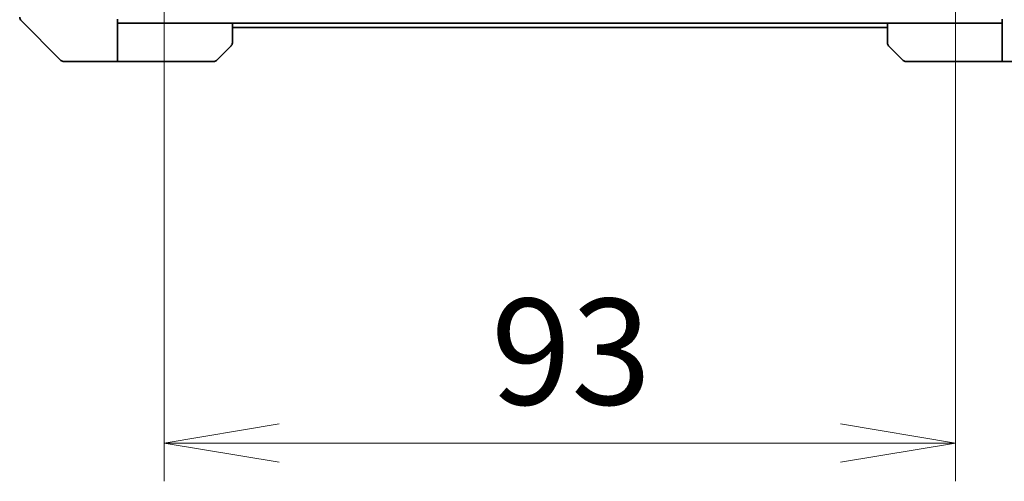
# Model space of a CAD drawing. Units: millimetres. Extents: x 65 to 7228, y 36 to 1441.
# Drawn here: x 2991 to 3107, y 976 to 1030 of the extents above; entities that cross this region are included whole.
import ezdxf

# ---------------------------------------------------------------- set-up
doc = ezdxf.new("R2010")
doc.units = ezdxf.units.MM
doc.header["$LTSCALE"] = 4.5
doc.layers.get('Defpoints').update_dxf_attribs({"lineweight": 25})
doc.layers.add('Dimension (ISO)', color=7, linetype='Continuous', lineweight=18)
doc.layers.add('Visible (ISO)', color=7, linetype='Continuous', lineweight=35)
doc.styles.add('Note Text (TK)', font='MS PGothic.ttf')
doc.dimstyles.new('Default - Method 1b (TK)', dxfattribs={"dimscale": 4.5, "dimtxt": 2.5, "dimasz": 2.5, "dimexe": 1, "dimexo": 1.5, "dimgap": 1, "dimtad": 1, "dimtoh": 1, "dimdsep": 46, "dimtxsty": 'Note Text (TK)', "dimblk": 'OPEN', "dimcen": 0.09, "dimdle": 5, "dimclrd": 100, "dimclre": 100, "dimclrt": 7, "dimadec": 1, "dimazin": 1, "dimtfac": 1, "dimtmove": 0, "dimatfit": 3, "dimldrblk": 'OPEN', "dimfxl": 1, "dimtolj": 1, "dimlwd": -1, "dimlwe": -1, "dimarcsym": 0})

# ---------------------------------------------------------------- blocks, each defined once
blk = doc.blocks.new('_Open')
at = {"color": 0, "linetype": 'ByBlock', "lineweight": -2}
for p, q in [((-1, 0.1667), (0, 0)), ((-1, -0.1667), (0, 0)), ((0, 0), (-1, 0))]:
    blk.add_line(p, q, dxfattribs=at)
blk = doc.blocks.new('*D32')
at = {"layer": 'Defpoints', "color": 0}
for p in [(3008.08, 1040.06), (3101.08, 1040.06), (3101.08, 980.06)]:
    blk.add_point(p, dxfattribs=at)
at = {"layer": 'Dimension (ISO)', "color": 100}
for p, q in [((3008.08, 1033.31), (3008.08, 975.56)), ((3101.08, 1033.31), (3101.08, 975.56)), ((3021.58, 980.06), (3087.58, 980.06))]:
    blk.add_line(p, q, dxfattribs=at)
at = {"layer": 'Dimension (ISO)', "color": 100, "xscale": 13.5, "yscale": 13.5, "zscale": 13.5, "rotation": 180}
blk.add_blockref('_Open', (3008.08, 980.06), dxfattribs=at)
at = {"layer": 'Dimension (ISO)', "color": 100, "xscale": 13.5, "yscale": 13.5, "zscale": 13.5}
blk.add_blockref('_Open', (3101.08, 980.06), dxfattribs=at)
at = {"layer": 'Dimension (ISO)', "color": 7, "insert": (3046.48, 990.79), "char_height": 11.25, "attachment_point": 4, "style": 'Note Text (TK)'}
blk.add_mtext('\\A1;\\fMS PGothic|b0|i0;{\\H12.4500;93', dxfattribs=at)

msp = doc.modelspace()

# ---------------------------------------------------------------- linework, layer by layer
at = {"layer": 'Visible (ISO)'}
for p, q in [((2991.223, 1029.729), (2995.931, 1025.022)), ((3002.577, 1029.876), (3002.577, 1024.876)), ((3003.577, 1029.376), (3002.577, 1029.376)), ((3016.077, 1029.376), (3003.577, 1029.376)), ((3016.077, 1029.376), (3093.077, 1029.376)), ((3016.077, 1029.376), (3016.077, 1027.083)), ((3093.077, 1027.083), (3093.077, 1029.376)), ((3093.077, 1029.376), (3105.577, 1029.376)), ((3106.577, 1029.376), (3105.577, 1029.376)), ((3106.577, 1024.876), (3106.577, 1029.876)), ((3016.077, 1028.876), (3093.077, 1028.876)), ((3015.931, 1026.729), (3014.223, 1025.022)), ((3094.931, 1025.022), (3093.223, 1026.729)), ((2998.577, 1024.876), (2996.284, 1024.876)), ((3002.577, 1024.876), (2998.577, 1024.876)), ((3002.577, 1024.876), (3003.577, 1024.876)), ((3003.577, 1024.876), (3013.87, 1024.876)), ((3105.577, 1024.876), (3095.284, 1024.876)), ((3105.577, 1024.876), (3106.577, 1024.876)), ((3106.577, 1024.876), (3110.577, 1024.876))]:
    msp.add_line(p, q, dxfattribs=at)
for centre, start, end in [((2991.577, 1030.083), 180, 225), ((3015.577, 1027.083), 315, 0), ((3093.577, 1027.083), 180, 225), ((2996.284, 1025.376), 225, 270), ((3013.87, 1025.376), 270, 315), ((3095.284, 1025.376), 225, 270)]:
    msp.add_arc(centre, 0.5, start, end, dxfattribs=at)

# ---------------------------------------------------------------- dimensions: what is measured, and where the dimension line sits
at = {"layer": 'Dimension (ISO)', "color": 100}
dim = msp.add_linear_dim(base=(3101.077, 980.061), p1=(3008.077, 1040.061), p2=(3101.077, 1040.061), text='\\fMS PGothic|b0|i0;{\\H12.4500;<>', dimstyle='Default - Method 1b (TK)', override={"dimasz": 3, "dimdec": 0, "dimtdec": 0, "dimtofl": 0, "dimatfit": 1}, dxfattribs=at)
dim.commit()
dim.dimension.update_dxf_attribs({"geometry": '*D32', "text_midpoint": (3054.577, 990.786)})

doc.saveas('drawing.dxf')
